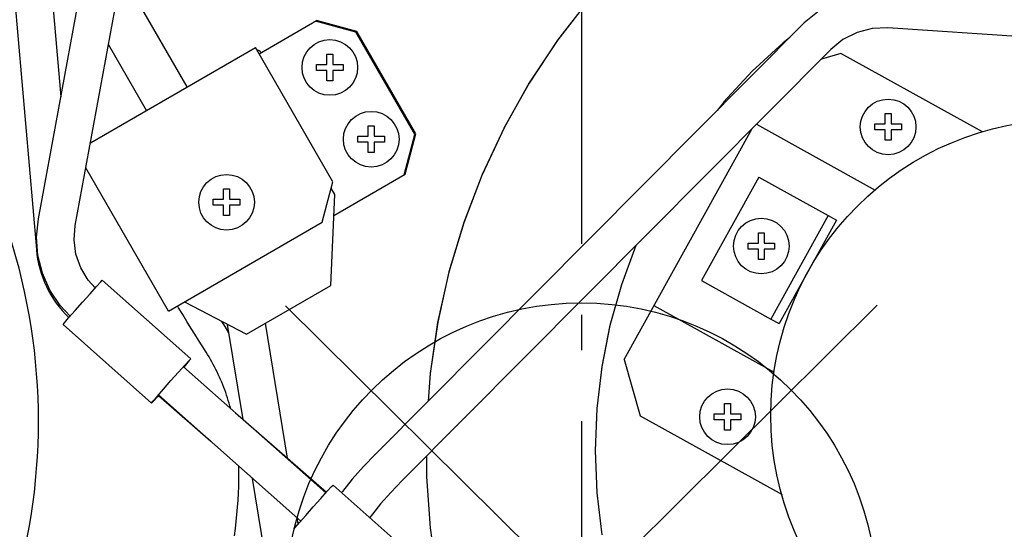
# Model space of a CAD drawing. Extents: x -900 to 909, y -671 to 693.
# Drawn here: x -95 to 71, y 12 to 98 of the extents above; entities that cross this region are included whole.
import ezdxf

# ---------------------------------------------------------------- set-up
doc = ezdxf.new("R2010")
doc.units = 0
doc.header["$LTSCALE"] = 20
doc.linetypes.add('DASHDOT', pattern=[5.5, 4, -0.6, 0.3, -0.6])
for name, color, linetype in [('ARRANGE', 1, 'CONTINUOUS'), ('BASIS', 6, 'DASHDOT'), ('DETAIL', 5, 'CONTINUOUS')]:
    doc.layers.add(name, color=color, linetype=linetype)

msp = doc.modelspace()

# ---------------------------------------------------------------- linework, layer by layer
at = {"layer": 'ARRANGE', "color": 1, "linetype": 'CONTINUOUS'}
for p, q in [((50.04, -49.52), (-50.04, 49.52)), ((49.96, 49.6), (-49.96, -49.6))]:
    msp.add_line(p, q, dxfattribs=at)
msp.add_circle((0, 0), 50, dxfattribs=at)
at = {"layer": 'BASIS', "color": 6, "linetype": 'DASHDOT'}
msp.add_line((0, 250), (0, -250), dxfattribs=at)
at = {"layer": 'DETAIL', "color": 5, "linetype": 'CONTINUOUS'}
for p, q in [((-91.82, 64.2), (-74.46, 158.8)), ((-85.58, 63.05), (-68.22, 157.65)), ((-92, 130.07), (-88.04, 84.82)), ((-98.32, 129.52), (-92.15, 59)), ((-66.66, 86.48), (-77.75, 105.69)), ((1.31, 101.32), (-4.04, 94.4)), ((1.32, 101.33), (-4.01, 94.44)), ((40.76, 99.81), (37.65, 97.3)), ((-54.52, 92.1), (-44.82, 97.7)), ((-38.16, 95.77), (-44.99, 97.6)), ((-37.99, 95.87), (-44.82, 97.7)), ((37.65, 97.3), (-34.84, 24.45)), ((-28.16, 78.45), (-38.16, 95.77)), ((-27.99, 78.55), (-37.99, 95.87)), ((46.58, 95.68), (44.21, 94.48)), ((49.14, 96.35), (46.58, 95.68)), ((51.77, 96.46), (49.14, 96.35)), ((221.33, 85), (51.77, 96.46)), ((-73.54, 82.51), (-79.96, 93.64)), ((-4.03, 94.41), (-8.85, 87.12)), ((-4.01, 94.44), (-8.82, 87.17)), ((34.1, 93.97), (28.86, 89.13)), ((35.24, 94.87), (34.09, 93.96)), ((44.21, 94.48), (42.15, 92.82)), ((-83.01, 77.04), (-55.12, 93.14)), ((-42.02, 70.45), (-55.12, 93.14)), ((-43.05, 90.28), (-43.05, 92.03)), ((-43.05, 92.03), (-42.05, 92.03)), ((-42.05, 92.03), (-42.05, 90.28)), ((42.15, 92.82), (-30.34, 19.97)), ((43.87, 92.15), (40.55, 91.2)), ((67.82, 78.88), (43.87, 92.15)), ((-44.8, 89.28), (-44.8, 90.28)), ((-44.8, 90.28), (-43.05, 90.28)), ((-42.05, 90.28), (-40.3, 90.28)), ((-40.3, 90.28), (-40.3, 89.28)), ((-43.05, 89.28), (-44.8, 89.28)), ((-43.05, 87.53), (-43.05, 89.28)), ((-42.05, 89.28), (-42.05, 87.53)), ((-40.3, 89.28), (-42.05, 89.28)), ((28.88, 89.14), (24.03, 83.9)), ((-42.05, 87.53), (-43.05, 87.53)), ((-8.83, 87.15), (-13.11, 79.52)), ((-8.82, 87.17), (-13.08, 79.58)), ((24.04, 83.92), (22.91, 82.48)), ((51.34, 80.23), (51.34, 81.98)), ((51.34, 81.98), (52.34, 81.98)), ((52.34, 81.98), (52.34, 80.23)), ((-36.05, 78.15), (-36.05, 79.9)), ((-36.05, 79.9), (-35.05, 79.9)), ((-35.05, 79.9), (-35.05, 78.15)), ((29.58, 80.18), (49.66, 69.05)), ((49.59, 79.23), (49.59, 80.23)), ((49.59, 80.23), (51.34, 80.23)), ((52.34, 80.23), (54.09, 80.23)), ((54.09, 80.23), (54.09, 79.23)), ((-29.99, 71.62), (-28.16, 78.45)), ((-29.82, 71.72), (-27.99, 78.55)), ((-13.1, 79.55), (-16.81, 71.63)), ((-13.08, 79.58), (-16.78, 71.69)), ((7.2, 40.45), (28.78, 79.38)), ((51.34, 79.23), (49.59, 79.23)), ((51.34, 77.48), (51.34, 79.23)), ((52.34, 79.23), (52.34, 77.48)), ((54.09, 79.23), (52.34, 79.23)), ((-37.8, 77.15), (-37.8, 78.15)), ((-37.8, 78.15), (-36.05, 78.15)), ((-36.05, 77.15), (-37.8, 77.15)), ((-36.05, 75.4), (-36.05, 77.15)), ((-35.05, 78.15), (-33.3, 78.15)), ((-35.05, 77.15), (-35.05, 75.4)), ((-33.3, 77.15), (-35.05, 77.15)), ((-33.3, 78.15), (-33.3, 77.15)), ((52.34, 77.48), (51.34, 77.48)), ((-35.05, 75.4), (-36.05, 75.4)), ((-69.83, 48.62), (-83.79, 72.8)), ((-41.86, 64.77), (-29.82, 71.72)), ((-16.79, 71.67), (-19.92, 63.5)), ((-16.78, 71.69), (-19.9, 63.56)), ((-43.85, 63.62), (-42.02, 70.45)), ((30, 71.26), (20.3, 53.77)), ((30, 71.26), (41.72, 64.76)), ((-60.5, 67.5), (-60.5, 69.25)), ((-60.5, 69.25), (-59.5, 69.25)), ((-59.5, 69.25), (-59.5, 67.5)), ((-42.36, 52.94), (-41.71, 68.32)), ((-41.71, 68.32), (-42.31, 69.36)), ((-62.25, 66.5), (-62.25, 67.5)), ((-62.25, 67.5), (-60.5, 67.5)), ((-59.5, 67.5), (-57.75, 67.5)), ((-57.75, 67.5), (-57.75, 66.5)), ((-60.5, 66.5), (-62.25, 66.5)), ((-60.5, 64.75), (-60.5, 66.5)), ((-59.5, 66.5), (-59.5, 64.75)), ((-57.75, 66.5), (-59.5, 66.5)), ((-92.12, 61.1), (-91.82, 64.2)), ((-69.83, 48.62), (-43.85, 63.62)), ((-59.5, 64.75), (-60.5, 64.75)), ((-19.91, 63.53), (-22.43, 55.16)), ((-19.9, 63.56), (-22.41, 55.22)), ((41.72, 64.76), (32.02, 47.27)), ((43.12, 63.99), (33.42, 46.49)), ((41.72, 64.76), (43.12, 63.99)), ((-85.77, 60.63), (-85.58, 63.05)), ((29.9, 60.1), (29.9, 61.85)), ((29.9, 61.85), (30.9, 61.85)), ((30.9, 61.85), (30.9, 60.1)), ((-91.89, 58.01), (-92.12, 61.1)), ((-85.46, 58.23), (-85.77, 60.63)), ((28.15, 59.1), (28.15, 60.1)), ((28.15, 60.1), (29.9, 60.1)), ((30.9, 60.1), (32.65, 60.1)), ((32.65, 60.1), (32.65, 59.1)), ((9.2, 59.71), (6.74, 53.04)), ((29.9, 59.1), (28.15, 59.1)), ((29.9, 57.35), (29.9, 59.1)), ((30.9, 59.1), (30.9, 57.35)), ((32.65, 59.1), (30.9, 59.1)), ((-91.13, 54.99), (-91.89, 58.01)), ((-84.67, 55.94), (-85.46, 58.23)), ((30.9, 57.35), (29.9, 57.35)), ((-89.87, 52.15), (-91.13, 54.99)), ((-83.43, 53.85), (-84.67, 55.94)), ((-22.42, 55.18), (-24.32, 46.66)), ((-22.41, 55.22), (-24.31, 46.72)), ((-82.21, 52.52), (-83.43, 53.85)), ((-82, 52.76), (-81.28, 53.55)), ((-81.28, 53.55), (-81.01, 53.82)), ((-66.05, 40.54), (-81.01, 53.82)), ((20.3, 53.77), (32.02, 47.27)), ((-88.14, 49.57), (-89.87, 52.15)), ((-83.08, 51.55), (-82, 52.76)), ((-56.64, 44.69), (-42.36, 52.94)), ((6.75, 53.06), (4.81, 46.17)), ((-85.62, 48.69), (-84.36, 50.13)), ((-84.36, 50.13), (-83.08, 51.55)), ((-67.14, 50.18), (-56.64, 44.69)), ((-86.43, 47.77), (-88.14, 49.57)), ((-86.7, 47.47), (-85.62, 48.69)), ((-68.12, 49.17), (-68.32, 49.5)), ((-67.42, 48.03), (-68.12, 49.17)), ((12.24, 49.54), (32.59, 38.27)), ((-87.65, 46.34), (-87.41, 46.64)), ((-87.41, 46.64), (-86.7, 47.47)), ((-66.71, 46.87), (-67.42, 48.03)), ((-65.97, 45.68), (-66.71, 46.87)), ((-60.26, 45.98), (-60.83, 46.87)), ((-24.32, 46.67), (-25.59, 38.04)), ((-24.31, 46.72), (-25.58, 38.11)), ((32.02, 47.27), (33.42, 46.49)), ((-72.69, 33.06), (-87.65, 46.34)), ((-87.65, 46.34), (-87.65, 46.34)), ((-65.37, 44.71), (-65.97, 45.68)), ((-59.62, 44.95), (-60.26, 45.98)), ((-57.22, 30.29), (-59.85, 46.36)), ((-49.72, 23.77), (-53.44, 46.54)), ((4.81, 46.21), (3.42, 39.23)), ((4.81, 46.17), (3.42, 39.19)), ((-64.75, 43.72), (-65.37, 44.71)), ((-64.12, 42.71), (-64.75, 43.72)), ((-63.47, 41.69), (-64.12, 42.71)), ((-63.21, 41.27), (-63.47, 41.69)), ((-67.04, 39.49), (-66.32, 40.28)), ((-66.3, 40.24), (-67.01, 39.41)), ((-66.32, 40.28), (-66.05, 40.54)), ((-66.05, 40.54), (-66.3, 40.24)), ((-66.05, 40.54), (-66.05, 40.54)), ((-62.96, 40.86), (-63.21, 41.27)), ((-62.72, 40.44), (-62.96, 40.86)), ((-62.48, 40.02), (-62.72, 40.44)), ((-62.25, 39.6), (-62.48, 40.02)), ((7.2, 40.45), (9.93, 30.93)), ((-68.12, 38.28), (-67.04, 39.49)), ((-43.25, 17.87), (-67.29, 39.21)), ((-67.01, 39.41), (-67.24, 39.15)), ((-62.03, 39.17), (-62.25, 39.6)), ((-61.81, 38.75), (-62.03, 39.17)), ((-61.6, 38.32), (-61.81, 38.75)), ((-61.4, 37.89), (-61.6, 38.32)), ((3.42, 39.23), (2.58, 32.16)), ((3.42, 39.19), (2.58, 32.12)), ((-70.66, 35.42), (-69.4, 36.86)), ((-69.4, 36.86), (-68.12, 38.28)), ((-61.2, 37.46), (-61.4, 37.89)), ((-61.01, 37.03), (-61.2, 37.46)), ((-60.83, 36.59), (-61.01, 37.03)), ((-25.58, 38.11), (-25.92, 33.41)), ((-25.58, 38.05), (-25.92, 33.41)), ((-71.74, 34.2), (-70.66, 35.42)), ((-60.65, 36.16), (-60.83, 36.59)), ((-60.48, 35.72), (-60.65, 36.16)), ((-60.31, 35.28), (-60.48, 35.72)), ((-60.15, 34.84), (-60.31, 35.28)), ((-72.69, 33.06), (-72.45, 33.37)), ((-72.43, 33.33), (-72.69, 33.06)), ((-72.45, 33.37), (-71.74, 34.2)), ((-71.7, 34.12), (-72.43, 33.33)), ((-71.45, 34.4), (-71.7, 34.12)), ((-71.53, 34.32), (-62.67, 26.62)), ((-47.46, 13.12), (-71.51, 34.46)), ((-60, 34.4), (-60.15, 34.84)), ((-59.85, 33.95), (-60, 34.4)), ((-59.71, 33.51), (-59.85, 33.95)), ((-59.58, 33.06), (-59.71, 33.51)), ((-72.69, 33.06), (-72.69, 33.06)), ((-59.44, 32.59), (-59.58, 33.06)), ((-59.31, 32.11), (-59.44, 32.59)), ((2.58, 32.16), (2.3, 25.03)), ((2.58, 32.12), (2.3, 25)), ((24.19, 31.25), (24.19, 33)), ((24.19, 33), (25.19, 33)), ((25.19, 33), (25.19, 31.25)), ((-58.48, 31.39), (-43.11, 18.03)), ((9.93, 30.93), (33.91, 17.64)), ((22.44, 30.25), (22.44, 31.25)), ((22.44, 31.25), (24.19, 31.25)), ((24.19, 30.25), (22.44, 30.25)), ((24.19, 28.5), (24.19, 30.25)), ((25.19, 31.25), (26.94, 31.25)), ((25.19, 30.25), (25.19, 28.5)), ((26.94, 30.25), (25.19, 30.25)), ((26.94, 31.25), (26.94, 30.25)), ((25.19, 28.5), (24.19, 28.5)), ((2.3, 25.03), (2.58, 17.88)), ((-34.84, 24.45), (-36.88, 22.32)), ((-26.22, 24.11), (-26.22, 20.64)), ((-57.93, 21.29), (-57.95, 22.44)), ((-36.88, 22.32), (-38.76, 20.2)), ((-57.95, 18.98), (-57.93, 20.14)), ((-57.93, 20.14), (-57.93, 21.29)), ((-52.61, 2.03), (-55.6, 20.34)), ((-38.76, 20.2), (-40.42, 18.13)), ((-26.22, 20.66), (-25.58, 11.94)), ((-26.22, 20.65), (-25.58, 11.95)), ((-57.99, 17.81), (-57.95, 18.98)), ((-43, 18.15), (-42.27, 18.95)), ((-42.27, 18.95), (-42.01, 19.21)), ((-27.05, 5.94), (-42.01, 19.21)), ((-30.34, 19.97), (-32.26, 17.96)), ((-58.06, 16.64), (-57.99, 17.81)), ((-45.35, 15.52), (-44.08, 16.95)), ((-44.08, 16.95), (-43, 18.15)), ((-40.42, 18.13), (-40.57, 17.93)), ((-32.26, 17.96), (-33.96, 16.03)), ((2.58, 17.89), (3.42, 10.8)), ((-58.25, 14.26), (-58.14, 15.45)), ((-58.14, 15.45), (-58.06, 16.64)), ((-46.62, 14.09), (-45.35, 15.52)), ((-33.96, 16.03), (-35.36, 14.29)), ((-58.37, 13.06), (-58.25, 14.26)), ((-47.9, 12.62), (-48.07, 13.66)), ((-47.69, 12.86), (-46.62, 14.09)), ((-35.36, 14.29), (-35.8, 13.71)), ((-58.67, 10.65), (-58.51, 11.86)), ((-58.51, 11.86), (-58.37, 13.06)), ((-48.64, 11.73), (-48.4, 12.04)), ((-48.64, 11.73), (-48.64, 11.73)), ((-48.4, 12.04), (-47.69, 12.86)), ((-25.59, 11.96), (-24.31, 3.32))]:
    msp.add_line(p, q, dxfattribs=at)
for centre, radius in [((-42.55, 89.78), 4.7), ((51.84, 79.73), 4.7), ((-35.55, 77.65), 4.7), ((82, 31), 50), ((-60, 67), 4.7), ((30.4, 59.6), 4.7), ((24.69, 30.75), 4.7)]:
    msp.add_circle(centre, radius, dxfattribs=at)
for centre, radius, start, end in [((-55.28, 91.43), 1.4, 38.1725, 74.1713), ((-195, 30), 103.2, 323.8177, 36.1823), ((-74.05, 60.59), 18.18, 185, 226.0276)]:
    msp.add_arc(centre, radius, start, end, dxfattribs=at)

doc.saveas('drawing.dxf')
